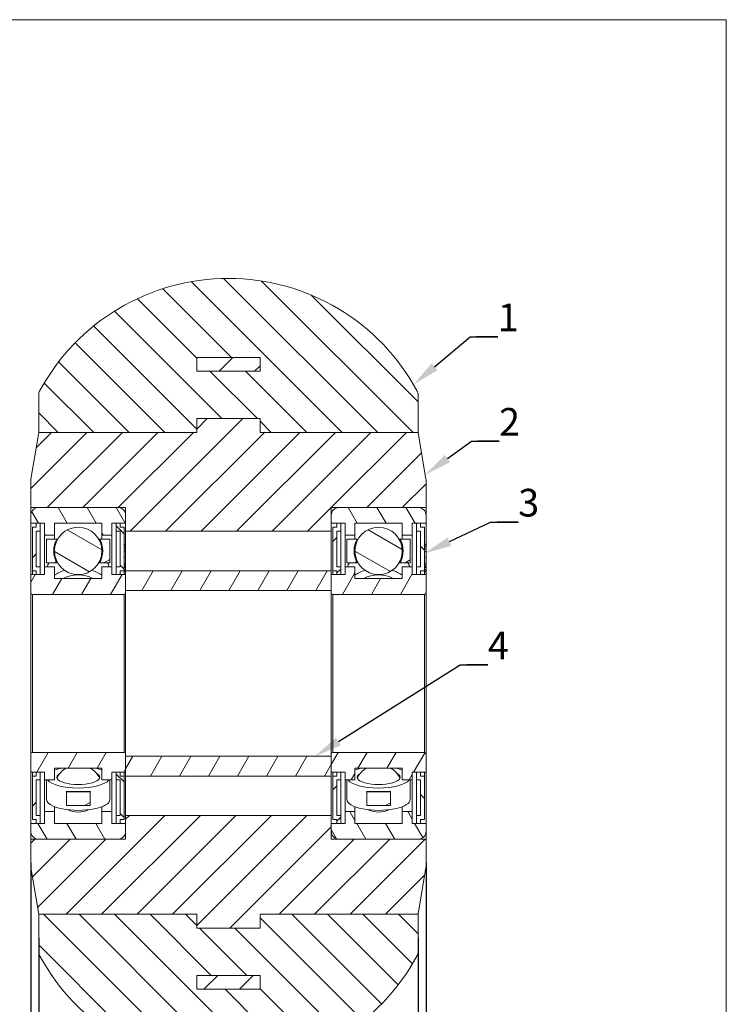
# Model space of a CAD drawing. Units: millimetres. Extents: x 10 to 287, y 10 to 200.
# Drawn here: x 198 to 287, y 75 to 200 of the extents above; entities that cross this region are included whole.
import ezdxf
from ezdxf import colors
from ezdxf.entities.mleader import LeaderData, LeaderLine
from ezdxf.math import Vec2, Vec3

# ---------------------------------------------------------------- set-up
doc = ezdxf.new("R2010")
doc.units = ezdxf.units.MM
doc.header["$LTSCALE"] = 0.75
for name, color, linetype, lineweight in [('FD_Dimensions', 7, 'Continuous', 13), ('Hatching', 7, 'Continuous', 13), ('Leaders', 7, 'Continuous', 13), ('TITLEBLOCK', 7, 'Continuous', 18), ('Visible', 7, 'Continuous', 13), ('Visible Narrow', 7, 'Continuous', 13)]:
    doc.layers.add(name, color=color, linetype=linetype, lineweight=lineweight)
doc.styles.get("Standard").update_dxf_attribs({"font": 'arial.ttf'})
doc.dimstyles.new('Dim-ISO-25', dxfattribs={"dimtxt": 3.5, "dimasz": 3.5, "dimexe": 2.1, "dimexo": 3, "dimgap": 1.4, "dimtad": 1, "dimdec": 4, "dimdsep": 46, "dimtxsty": 'Standard', "dimcen": 0, "dimadec": 4, "dimazin": 2, "dimtp": 0.1, "dimtm": 0.1, "dimtfac": 1, "dimtdec": 4, "dimtmove": 0, "dimatfit": 3, "dimfxl": 1, "dimarcsym": 0})

# ---------------------------------------------------------------- blocks, each defined once
blk = doc.blocks.new('BIL C&W DRAWING SHEET')
at = {"layer": 'TITLEBLOCK', "lineweight": 13}
blk.add_lwpolyline([(-277, 190), (0, 190), (0, 0), (-277, 0)], close=True, dxfattribs=at)
blk = doc.blocks.new('*D13')
at = {"layer": 'Defpoints', "color": 0, "transparency": 16777216}
for p in [(200.02, 86.74), (248.02, 86.74), (248.02, 61.74)]:
    blk.add_point(p, dxfattribs=at)
at = {"layer": 'FD_Dimensions', "color": 0, "lineweight": -2, "transparency": 16777216}
for p, q in [((200.02, 83.74), (200.02, 59.64)), ((248.02, 83.74), (248.02, 59.64)), ((203.52, 61.74), (244.52, 61.74))]:
    blk.add_line(p, q, dxfattribs=at)
at = {"layer": 'FD_Dimensions', "color": 0, "transparency": 16777216}
for points in [[(203.52, 62.32), (203.52, 61.15), (200.02, 61.74)], [(244.52, 62.32), (244.52, 61.15), (248.02, 61.74)]]:
    blk.add_solid(points, dxfattribs=at)
at = {"layer": 'FD_Dimensions', "color": 0, "transparency": 16777216, "insert": (224.02, 64.92), "char_height": 3.5, "attachment_point": 5}
blk.add_mtext('48', dxfattribs=at)
blk = doc.blocks.new('*D14')
at = {"layer": 'Defpoints', "color": 0, "transparency": 16777216}
for p in [(199.02, 96.24), (249.02, 96.24), (249.02, 54.24)]:
    blk.add_point(p, dxfattribs=at)
at = {"layer": 'FD_Dimensions', "color": 0, "lineweight": -2, "transparency": 16777216}
for p, q in [((199.02, 93.24), (199.02, 52.14)), ((249.02, 93.24), (249.02, 52.14)), ((202.52, 54.24), (245.52, 54.24))]:
    blk.add_line(p, q, dxfattribs=at)
at = {"layer": 'FD_Dimensions', "color": 0, "transparency": 16777216}
for points in [[(202.52, 54.83), (202.52, 53.66), (199.02, 54.24)], [(245.52, 54.83), (245.52, 53.66), (249.02, 54.24)]]:
    blk.add_solid(points, dxfattribs=at)
at = {"layer": 'FD_Dimensions', "color": 0, "transparency": 16777216, "insert": (224.02, 57.43), "char_height": 3.5, "attachment_point": 5}
blk.add_mtext('50', dxfattribs=at)

msp = doc.modelspace()

# ---------------------------------------------------------------- hatches: boundary and pattern name
at = {"layer": 'Hatching'}
h = msp.add_hatch(dxfattribs=at)
h.set_pattern_fill('ANSI31', color=256, angle=90, style=0)
edge = h.paths.add_edge_path(flags=0)
edge.add_ellipse((201.01675, 81.99233), major_axis=(-1, 0), ratio=1, start_angle=360, end_angle=388.2587135)
edge.add_ellipse((224.01675, 94.35518), major_axis=(-23.88082, -12.83631), ratio=1, start_angle=360, end_angle=483.482573)
edge.add_ellipse((247.01675, 81.99233), major_axis=(0.88082, -0.47345), ratio=1, start_angle=0, end_angle=28.2587135)
edge.add_line((248.01675, 81.99233), (248.01675, 86.74311))
edge.add_line((248.01675, 86.74311), (228.01675, 86.74311))
edge.add_line((228.01675, 86.74311), (228.01675, 84.99311))
edge.add_line((228.01675, 84.99311), (220.01675, 84.99311))
edge.add_line((220.01675, 84.99311), (220.01675, 86.74311))
edge.add_line((220.01675, 86.74311), (200.01675, 86.74311))
edge.add_line((200.01675, 86.74311), (200.01675, 81.99233))
h.paths.add_polyline_path([(220.01675, 78.99311), (228.01675, 78.99311), (228.01675, 77.24311), (220.01675, 77.24311)], flags=0)
edge = h.paths.add_edge_path(flags=0)
edge.add_ellipse((201.01675, 152.4939), major_axis=(-0.88082, 0.47345), ratio=1, start_angle=0, end_angle=28.2587135)
edge.add_line((200.01675, 152.4939), (200.01675, 147.74311))
edge.add_line((200.01675, 147.74311), (220.01675, 147.74311))
edge.add_line((220.01675, 147.74311), (220.01675, 149.49311))
edge.add_line((220.01675, 149.49311), (228.01675, 149.49311))
edge.add_line((228.01675, 149.49311), (228.01675, 147.74311))
edge.add_line((228.01675, 147.74311), (248.01675, 147.74311))
edge.add_line((248.01675, 147.74311), (248.01675, 152.4939))
edge.add_ellipse((247.01675, 152.4939), major_axis=(1, 0), ratio=1, start_angle=0, end_angle=28.2587135)
edge.add_ellipse((224.01675, 140.13105), major_axis=(23.88082, 12.83631), ratio=1, start_angle=0, end_angle=123.482573)
h.paths.add_polyline_path([(228.01675, 155.49311), (220.01675, 155.49311), (220.01675, 157.24311), (228.01675, 157.24311)], flags=0)
h = msp.add_hatch(dxfattribs=at)
h.set_pattern_fill('ANSI31', color=256, style=0)
h.paths.add_polyline_path([(228.01675, 78.99311), (220.01675, 78.99311), (220.01675, 77.24311), (228.01675, 77.24311)], flags=0)
edge = h.paths.add_edge_path(flags=0)
edge.add_line((220.01675, 84.99311), (228.01675, 84.99311))
edge.add_line((228.01675, 84.99311), (228.01675, 86.74311))
edge.add_line((228.01675, 86.74311), (248.01675, 86.74311))
edge.add_line((248.01675, 86.74311), (249.00314, 92.66148))
edge.add_ellipse((248.01675, 92.82588), major_axis=(0.98639, -0.1644), ratio=1, start_angle=0, end_angle=9.4623223)
edge.add_line((249.01675, 92.82588), (249.01675, 96.24311))
edge.add_line((249.01675, 96.24311), (237.01675, 96.24311))
edge.add_line((237.01675, 96.24311), (237.01675, 99.24311))
edge.add_line((237.01675, 99.24311), (211.01675, 99.24311))
edge.add_line((211.01675, 99.24311), (211.01675, 96.24311))
edge.add_line((211.01675, 96.24311), (199.01675, 96.24311))
edge.add_line((199.01675, 96.24311), (199.01675, 92.82588))
edge.add_ellipse((200.01675, 92.82588), major_axis=(-1, 0), ratio=1, start_angle=0, end_angle=9.4623223)
edge.add_line((199.03035, 92.66148), (200.01675, 86.74311))
edge.add_line((200.01675, 86.74311), (220.01675, 86.74311))
edge.add_line((220.01675, 86.74311), (220.01675, 84.99311))
edge = h.paths.add_edge_path(flags=0)
edge.add_line((228.01675, 149.49311), (220.01675, 149.49311))
edge.add_line((220.01675, 149.49311), (220.01675, 147.74311))
edge.add_line((220.01675, 147.74311), (200.01675, 147.74311))
edge.add_line((200.01675, 147.74311), (199.03035, 141.82475))
edge.add_ellipse((200.01675, 141.66035), major_axis=(-0.98639, 0.1644), ratio=1, start_angle=0, end_angle=9.4623223)
edge.add_line((199.01675, 141.66035), (199.01675, 138.24311))
edge.add_line((199.01675, 138.24311), (211.01675, 138.24311))
edge.add_line((211.01675, 138.24311), (211.01675, 135.24311))
edge.add_line((211.01675, 135.24311), (237.01675, 135.24311))
edge.add_line((237.01675, 135.24311), (237.01675, 138.24311))
edge.add_line((237.01675, 138.24311), (249.01675, 138.24311))
edge.add_line((249.01675, 138.24311), (249.01675, 141.66035))
edge.add_ellipse((248.01675, 141.66035), major_axis=(1, 0), ratio=1, start_angle=0, end_angle=9.4623223)
edge.add_line((249.00314, 141.82475), (248.01675, 147.74311))
edge.add_line((248.01675, 147.74311), (228.01675, 147.74311))
edge.add_line((228.01675, 147.74311), (228.01675, 149.49311))
h.paths.add_polyline_path([(220.01675, 155.49311), (228.01675, 155.49311), (228.01675, 157.24311), (220.01675, 157.24311)], flags=0)
h = msp.add_hatch(dxfattribs=at)
h.set_pattern_fill('ANSI31', color=256, angle=75, style=0)
edge = h.paths.add_edge_path(flags=0)
edge.add_line((210.01675, 138.24311), (200.01675, 138.24311))
edge.add_ellipse((200.01675, 137.24311), major_axis=(0, 1), ratio=1, start_angle=0, end_angle=90)
edge.add_line((199.01675, 137.24311), (199.01675, 136.24311))
edge.add_line((199.01675, 136.24311), (200.76675, 136.24311))
edge.add_line((200.76675, 136.24311), (200.76675, 134.74311))
edge.add_line((200.76675, 134.74311), (202.01675, 134.74311))
edge.add_line((202.01675, 134.74311), (202.01675, 136.24311))
edge.add_line((202.01675, 136.24311), (208.01675, 136.24311))
edge.add_line((208.01675, 136.24311), (208.01675, 134.74311))
edge.add_line((208.01675, 134.74311), (209.26675, 134.74311))
edge.add_line((209.26675, 134.74311), (209.26675, 136.24311))
edge.add_line((209.26675, 136.24311), (211.01675, 136.24311))
edge.add_line((211.01675, 136.24311), (211.01675, 137.24311))
edge.add_ellipse((210.01675, 137.24311), major_axis=(1, 0), ratio=1, start_angle=360, end_angle=450)
edge = h.paths.add_edge_path(flags=0)
edge.add_line((200.01675, 96.24311), (210.01675, 96.24311))
edge.add_ellipse((210.01675, 97.24311), major_axis=(0, -1), ratio=1, start_angle=360, end_angle=450)
edge.add_line((211.01675, 97.24311), (211.01675, 98.24311))
edge.add_line((211.01675, 98.24311), (209.26675, 98.24311))
edge.add_line((209.26675, 98.24311), (209.26675, 99.74311))
edge.add_line((209.26675, 99.74311), (208.01675, 99.74311))
edge.add_line((208.01675, 99.74311), (208.01675, 98.24311))
edge.add_line((208.01675, 98.24311), (202.01675, 98.24311))
edge.add_line((202.01675, 98.24311), (202.01675, 99.74311))
edge.add_line((202.01675, 99.74311), (200.76675, 99.74311))
edge.add_line((200.76675, 99.74311), (200.76675, 98.24311))
edge.add_line((200.76675, 98.24311), (199.01675, 98.24311))
edge.add_line((199.01675, 98.24311), (199.01675, 97.24311))
edge.add_ellipse((200.01675, 97.24311), major_axis=(-1, 0), ratio=1, start_angle=360, end_angle=450)
h = msp.add_hatch(dxfattribs=at)
h.set_pattern_fill('ANSI31', color=256, angle=75, style=0)
edge = h.paths.add_edge_path(flags=0)
edge.add_line((248.01675, 138.24311), (238.01675, 138.24311))
edge.add_ellipse((238.01675, 137.24311), major_axis=(0, 1), ratio=1, start_angle=360, end_angle=450)
edge.add_line((237.01675, 137.24311), (237.01675, 136.24311))
edge.add_line((237.01675, 136.24311), (238.76675, 136.24311))
edge.add_line((238.76675, 136.24311), (238.76675, 134.74311))
edge.add_line((238.76675, 134.74311), (240.01675, 134.74311))
edge.add_line((240.01675, 134.74311), (240.01675, 136.24311))
edge.add_line((240.01675, 136.24311), (246.01675, 136.24311))
edge.add_line((246.01675, 136.24311), (246.01675, 134.74311))
edge.add_line((246.01675, 134.74311), (247.26675, 134.74311))
edge.add_line((247.26675, 134.74311), (247.26675, 136.24311))
edge.add_line((247.26675, 136.24311), (249.01675, 136.24311))
edge.add_line((249.01675, 136.24311), (249.01675, 137.24311))
edge.add_ellipse((248.01675, 137.24311), major_axis=(1, 0), ratio=1, start_angle=0, end_angle=90)
edge = h.paths.add_edge_path(flags=0)
edge.add_line((238.01675, 96.24311), (248.01675, 96.24311))
edge.add_ellipse((248.01675, 97.24311), major_axis=(0, -1), ratio=1, start_angle=0, end_angle=90)
edge.add_line((249.01675, 97.24311), (249.01675, 98.24311))
edge.add_line((249.01675, 98.24311), (247.26675, 98.24311))
edge.add_line((247.26675, 98.24311), (247.26675, 99.74311))
edge.add_line((247.26675, 99.74311), (246.01675, 99.74311))
edge.add_line((246.01675, 99.74311), (246.01675, 98.24311))
edge.add_line((246.01675, 98.24311), (240.01675, 98.24311))
edge.add_line((240.01675, 98.24311), (240.01675, 99.74311))
edge.add_line((240.01675, 99.74311), (238.76675, 99.74311))
edge.add_line((238.76675, 99.74311), (238.76675, 98.24311))
edge.add_line((238.76675, 98.24311), (237.01675, 98.24311))
edge.add_line((237.01675, 98.24311), (237.01675, 97.24311))
edge.add_ellipse((238.01675, 97.24311), major_axis=(-1, 0), ratio=1, start_angle=360, end_angle=450)
h = msp.add_hatch(dxfattribs=at)
h.set_pattern_fill('ANSI31', color=256, style=0)
h.paths.add_polyline_path([(200.21675, 136.24311), (199.71675, 136.24311), (199.71675, 135.74311), (199.21675, 135.74311), (199.21675, 130.24311), (199.71675, 130.24311), (199.71675, 129.74311), (200.21675, 129.74311), (200.21675, 130.74311), (199.71675, 130.74311), (199.71675, 135.24311), (200.21675, 135.24311)], flags=0)
h.paths.add_polyline_path([(199.71675, 98.24311), (200.21675, 98.24311), (200.21675, 99.24311), (199.71675, 99.24311), (199.71675, 103.74311), (200.21675, 103.74311), (200.21675, 104.74311), (199.71675, 104.74311), (199.71675, 104.24311), (199.21675, 104.24311), (199.21675, 98.74311), (199.71675, 98.74311)], flags=0)
h = msp.add_hatch(dxfattribs=at)
h.set_pattern_fill('ANSI31', color=256, angle=90, style=0)
h.paths.add_polyline_path([(210.31675, 136.24311), (209.81675, 136.24311), (209.81675, 135.24311), (210.31675, 135.24311), (210.31675, 130.74311), (209.81675, 130.74311), (209.81675, 129.74311), (210.31675, 129.74311), (210.31675, 130.24311), (210.81675, 130.24311), (210.81675, 135.74311), (210.31675, 135.74311)], flags=0)
h.paths.add_polyline_path([(209.81675, 98.24311), (210.31675, 98.24311), (210.31675, 98.74311), (210.81675, 98.74311), (210.81675, 104.24311), (210.31675, 104.24311), (210.31675, 104.74311), (209.81675, 104.74311), (209.81675, 103.74311), (210.31675, 103.74311), (210.31675, 99.24311), (209.81675, 99.24311)], flags=0)
h = msp.add_hatch(dxfattribs=at)
h.set_pattern_fill('ANSI31', color=256, style=0)
h.paths.add_polyline_path([(238.21675, 136.24311), (237.71675, 136.24311), (237.71675, 135.74311), (237.21675, 135.74311), (237.21675, 130.24311), (237.71675, 130.24311), (237.71675, 129.74311), (238.21675, 129.74311), (238.21675, 130.74311), (237.71675, 130.74311), (237.71675, 135.24311), (238.21675, 135.24311)], flags=0)
h.paths.add_polyline_path([(237.71675, 98.24311), (238.21675, 98.24311), (238.21675, 99.24311), (237.71675, 99.24311), (237.71675, 103.74311), (238.21675, 103.74311), (238.21675, 104.74311), (237.71675, 104.74311), (237.71675, 104.24311), (237.21675, 104.24311), (237.21675, 98.74311), (237.71675, 98.74311)], flags=0)
h = msp.add_hatch(dxfattribs=at)
h.set_pattern_fill('ANSI31', color=256, angle=90, style=0)
h.paths.add_polyline_path([(248.31675, 136.24311), (247.81675, 136.24311), (247.81675, 135.24311), (248.31675, 135.24311), (248.31675, 130.74311), (247.81675, 130.74311), (247.81675, 129.74311), (248.31675, 129.74311), (248.31675, 130.24311), (248.81675, 130.24311), (248.81675, 135.74311), (248.31675, 135.74311)], flags=0)
h.paths.add_polyline_path([(247.81675, 98.24311), (248.31675, 98.24311), (248.31675, 98.74311), (248.81675, 98.74311), (248.81675, 104.24311), (248.31675, 104.24311), (248.31675, 104.74311), (247.81675, 104.74311), (247.81675, 103.74311), (248.31675, 103.74311), (248.31675, 99.24311), (247.81675, 99.24311)], flags=0)
h = msp.add_hatch(dxfattribs=at)
h.set_pattern_fill('ANSI31', color=256, angle=105, style=0)
edge = h.paths.add_edge_path(flags=0)
edge.add_ellipse((205.01675, 132.74311), major_axis=(3, 0), ratio=1, start_angle=0, end_angle=360)
h = msp.add_hatch(dxfattribs=at)
h.set_pattern_fill('ANSI31', color=256, angle=105, style=0)
edge = h.paths.add_edge_path(flags=0)
edge.add_ellipse((243.01675, 132.74311), major_axis=(3, 0), ratio=1, start_angle=0, end_angle=360)
h = msp.add_hatch(dxfattribs=at)
h.set_pattern_fill('ANSI31', color=256, angle=-15, style=0)
edge = h.paths.add_edge_path(flags=0)
edge.add_line((209.01675, 131.24311), (209.01675, 134.24311))
edge.add_line((209.01675, 134.24311), (207.72968, 134.24311))
edge.add_ellipse((205.01675, 132.74311), major_axis=(2.71293, 1.5), ratio=1, start_angle=302.1229445, end_angle=360, ccw=False)
edge.add_line((207.72968, 131.24311), (209.01675, 131.24311))
edge = h.paths.add_edge_path(flags=0)
edge.add_line((201.01675, 134.24311), (201.01675, 131.24311))
edge.add_line((201.01675, 131.24311), (202.30382, 131.24311))
edge.add_ellipse((205.01675, 132.74311), major_axis=(-2.71293, -1.5), ratio=1, start_angle=-57.8770555, end_angle=0, ccw=False)
edge.add_line((202.30382, 134.24311), (201.01675, 134.24311))
h.paths.add_polyline_path([(203.51675, 102.24311), (203.51675, 100.49311), (206.51675, 100.49311), (206.51675, 102.24311)], flags=0)
h = msp.add_hatch(dxfattribs=at)
h.set_pattern_fill('ANSI31', color=256, angle=-15, style=0)
edge = h.paths.add_edge_path(flags=0)
edge.add_line((247.01675, 131.24311), (247.01675, 134.24311))
edge.add_line((247.01675, 134.24311), (245.72968, 134.24311))
edge.add_ellipse((243.01675, 132.74311), major_axis=(2.71293, 1.5), ratio=1, start_angle=-57.8770555, end_angle=0, ccw=False)
edge.add_line((245.72968, 131.24311), (247.01675, 131.24311))
edge = h.paths.add_edge_path(flags=0)
edge.add_line((239.01675, 134.24311), (239.01675, 131.24311))
edge.add_line((239.01675, 131.24311), (240.30382, 131.24311))
edge.add_ellipse((243.01675, 132.74311), major_axis=(-2.71293, -1.5), ratio=1, start_angle=-57.8770555, end_angle=0, ccw=False)
edge.add_line((240.30382, 134.24311), (239.01675, 134.24311))
h.paths.add_polyline_path([(241.51675, 102.24311), (241.51675, 100.49311), (244.51675, 100.49311), (244.51675, 102.24311)], flags=0)
h = msp.add_hatch(dxfattribs=at)
h.set_pattern_fill('ANSI31', color=256, angle=15, style=0)
edge = h.paths.add_edge_path(flags=0)
edge.add_line((199.21675, 127.24311), (210.81675, 127.24311))
edge.add_ellipse((210.81675, 127.44311), major_axis=(0, -0.2), ratio=1, start_angle=0, end_angle=90)
edge.add_line((211.01675, 127.44311), (211.01675, 129.74311))
edge.add_line((211.01675, 129.74311), (209.26675, 129.74311))
edge.add_line((209.26675, 129.74311), (209.26675, 130.74311))
edge.add_line((209.26675, 130.74311), (208.01675, 130.74311))
edge.add_line((208.01675, 130.74311), (208.01675, 129.24311))
edge.add_line((208.01675, 129.24311), (202.01675, 129.24311))
edge.add_line((202.01675, 129.24311), (202.01675, 130.74311))
edge.add_line((202.01675, 130.74311), (200.76675, 130.74311))
edge.add_line((200.76675, 130.74311), (200.76675, 129.74311))
edge.add_line((200.76675, 129.74311), (199.01675, 129.74311))
edge.add_line((199.01675, 129.74311), (199.01675, 127.44311))
edge.add_ellipse((199.21675, 127.44311), major_axis=(-0.2, 0), ratio=1, start_angle=0, end_angle=90)
edge = h.paths.add_edge_path(flags=0)
edge.add_line((210.81675, 107.24311), (199.21675, 107.24311))
edge.add_ellipse((199.21675, 107.04311), major_axis=(0, 0.2), ratio=1, start_angle=0, end_angle=90)
edge.add_line((199.01675, 107.04311), (199.01675, 104.74311))
edge.add_line((199.01675, 104.74311), (200.76675, 104.74311))
edge.add_line((200.76675, 104.74311), (200.76675, 103.74311))
edge.add_line((200.76675, 103.74311), (202.01675, 103.74311))
edge.add_line((202.01675, 103.74311), (202.01675, 105.24311))
edge.add_line((202.01675, 105.24311), (208.01675, 105.24311))
edge.add_line((208.01675, 105.24311), (208.01675, 103.74311))
edge.add_line((208.01675, 103.74311), (209.26675, 103.74311))
edge.add_line((209.26675, 103.74311), (209.26675, 104.74311))
edge.add_line((209.26675, 104.74311), (211.01675, 104.74311))
edge.add_line((211.01675, 104.74311), (211.01675, 107.04311))
edge.add_ellipse((210.81675, 107.04311), major_axis=(0.2, 0), ratio=1, start_angle=0, end_angle=90)
h = msp.add_hatch(dxfattribs=at)
h.set_pattern_fill('ANSI31', color=256, angle=15, style=0)
h.paths.add_polyline_path([(237.01675, 130.24311), (211.01675, 130.24311), (211.01675, 127.74311), (237.01675, 127.74311)], flags=0)
h.paths.add_polyline_path([(211.01675, 104.24311), (237.01675, 104.24311), (237.01675, 106.74311), (211.01675, 106.74311)], flags=0)
h = msp.add_hatch(dxfattribs=at)
h.set_pattern_fill('ANSI31', color=256, angle=15, style=0)
edge = h.paths.add_edge_path(flags=0)
edge.add_line((237.21675, 127.24311), (248.81675, 127.24311))
edge.add_ellipse((248.81675, 127.44311), major_axis=(0, -0.2), ratio=1, start_angle=0, end_angle=90)
edge.add_line((249.01675, 127.44311), (249.01675, 129.74311))
edge.add_line((249.01675, 129.74311), (247.26675, 129.74311))
edge.add_line((247.26675, 129.74311), (247.26675, 130.74311))
edge.add_line((247.26675, 130.74311), (246.01675, 130.74311))
edge.add_line((246.01675, 130.74311), (246.01675, 129.24311))
edge.add_line((246.01675, 129.24311), (240.01675, 129.24311))
edge.add_line((240.01675, 129.24311), (240.01675, 130.74311))
edge.add_line((240.01675, 130.74311), (238.76675, 130.74311))
edge.add_line((238.76675, 130.74311), (238.76675, 129.74311))
edge.add_line((238.76675, 129.74311), (237.01675, 129.74311))
edge.add_line((237.01675, 129.74311), (237.01675, 127.44311))
edge.add_ellipse((237.21675, 127.44311), major_axis=(-0.2, 0), ratio=1, start_angle=0, end_angle=90)
edge = h.paths.add_edge_path(flags=0)
edge.add_line((248.81675, 107.24311), (237.21675, 107.24311))
edge.add_ellipse((237.21675, 107.04311), major_axis=(0, 0.2), ratio=1, start_angle=360, end_angle=450)
edge.add_line((237.01675, 107.04311), (237.01675, 104.74311))
edge.add_line((237.01675, 104.74311), (238.76675, 104.74311))
edge.add_line((238.76675, 104.74311), (238.76675, 103.74311))
edge.add_line((238.76675, 103.74311), (240.01675, 103.74311))
edge.add_line((240.01675, 103.74311), (240.01675, 105.24311))
edge.add_line((240.01675, 105.24311), (246.01675, 105.24311))
edge.add_line((246.01675, 105.24311), (246.01675, 103.74311))
edge.add_line((246.01675, 103.74311), (247.26675, 103.74311))
edge.add_line((247.26675, 103.74311), (247.26675, 104.74311))
edge.add_line((247.26675, 104.74311), (249.01675, 104.74311))
edge.add_line((249.01675, 104.74311), (249.01675, 107.04311))
edge.add_ellipse((248.81675, 107.04311), major_axis=(0.2, 0), ratio=1, start_angle=360, end_angle=450)

# ---------------------------------------------------------------- linework, layer by layer
at = {"layer": 'Visible', "extrusion": (0, 1, 4.44089e-16)}
for p, q in [((228.01675, 157.24311), (220.01675, 157.24311)), ((220.01675, 157.24311), (220.01675, 155.49311)), ((220.01675, 155.49311), (220.01675, 157.24311)), ((220.01675, 157.24311), (228.01675, 157.24311)), ((228.01675, 155.49311), (228.01675, 157.24311)), ((228.01675, 157.24311), (228.01675, 155.49311)), ((220.01675, 155.49311), (228.01675, 155.49311)), ((228.01675, 155.49311), (220.01675, 155.49311)), ((200.01675, 152.4939), (200.01675, 147.74311)), ((248.01675, 147.74311), (248.01675, 152.4939)), ((228.01675, 149.49311), (220.01675, 149.49311)), ((220.01675, 149.49311), (220.01675, 147.74311)), ((220.01675, 147.74311), (220.01675, 149.49311)), ((220.01675, 149.49311), (228.01675, 149.49311)), ((228.01675, 147.74311), (228.01675, 149.49311)), ((228.01675, 149.49311), (228.01675, 147.74311)), ((200.01675, 147.74311), (199.03035, 141.82475)), ((220.01675, 147.74311), (200.01675, 147.74311)), ((200.01675, 147.74311), (220.01675, 147.74311)), ((248.01675, 147.74311), (228.01675, 147.74311)), ((228.01675, 147.74311), (248.01675, 147.74311)), ((249.00314, 141.82475), (248.01675, 147.74311)), ((199.01675, 141.66035), (199.01675, 138.24311)), ((249.01675, 138.24311), (249.01675, 141.66035)), ((199.01675, 138.24311), (211.01675, 138.24311)), ((199.01675, 137.24311), (199.01675, 138.24311)), ((199.01675, 137.24311), (199.01675, 136.24311)), ((210.01675, 138.24311), (200.01675, 138.24311)), ((211.01675, 138.24311), (211.01675, 135.24311)), ((211.01675, 136.24311), (211.01675, 137.24311)), ((237.01675, 135.24311), (237.01675, 138.24311)), ((237.01675, 138.24311), (249.01675, 138.24311)), ((237.01675, 137.24311), (237.01675, 136.24311)), ((248.01675, 138.24311), (238.01675, 138.24311)), ((249.01675, 137.24311), (249.01675, 138.24311)), ((249.01675, 136.24311), (249.01675, 137.24311)), ((199.01675, 136.24311), (200.76675, 136.24311)), ((199.01675, 129.74311), (199.01675, 136.24311)), ((200.21675, 136.24311), (199.71675, 136.24311)), ((199.71675, 136.24311), (199.71675, 135.74311)), ((200.21675, 135.24311), (200.21675, 136.24311)), ((200.76675, 136.24311), (200.76675, 134.74311)), ((202.01675, 134.74311), (202.01675, 136.24311)), ((202.01675, 136.24311), (208.01675, 136.24311)), ((208.01675, 136.24311), (208.01675, 134.74311)), ((209.26675, 134.74311), (209.26675, 136.24311)), ((209.26675, 136.24311), (211.01675, 136.24311)), ((210.31675, 136.24311), (209.81675, 136.24311)), ((209.81675, 136.24311), (209.81675, 135.24311)), ((210.31675, 135.74311), (210.31675, 136.24311)), ((237.01675, 136.24311), (238.76675, 136.24311)), ((238.21675, 136.24311), (237.71675, 136.24311)), ((237.71675, 136.24311), (237.71675, 135.74311)), ((238.21675, 135.24311), (238.21675, 136.24311)), ((238.76675, 136.24311), (238.76675, 134.74311)), ((240.01675, 134.74311), (240.01675, 136.24311)), ((240.01675, 136.24311), (246.01675, 136.24311)), ((246.01675, 136.24311), (246.01675, 134.74311)), ((247.26675, 134.74311), (247.26675, 136.24311)), ((247.26675, 136.24311), (249.01675, 136.24311)), ((248.31675, 136.24311), (247.81675, 136.24311)), ((247.81675, 136.24311), (247.81675, 135.24311)), ((248.31675, 135.74311), (248.31675, 136.24311)), ((249.01675, 133.61296), (249.01675, 136.24311)), ((199.71675, 135.74311), (199.21675, 135.74311)), ((199.21675, 135.74311), (199.21675, 130.24311)), ((199.71675, 130.74311), (199.71675, 135.24311)), ((199.71675, 135.24311), (200.21675, 135.24311)), ((200.21675, 130.74311), (200.21675, 135.24311)), ((200.76675, 134.74311), (202.01675, 134.74311)), ((200.76675, 130.74311), (200.76675, 134.74311)), ((202.01675, 134.24311), (202.01675, 134.74311)), ((208.01675, 134.74311), (209.26675, 134.74311)), ((208.01675, 134.24311), (208.01675, 134.74311)), ((209.26675, 130.74311), (209.26675, 134.74311)), ((209.81675, 135.24311), (210.31675, 135.24311)), ((209.81675, 135.24311), (209.81675, 130.74311)), ((210.81675, 135.74311), (210.31675, 135.74311)), ((210.31675, 135.24311), (210.31675, 130.74311)), ((210.81675, 130.24311), (210.81675, 135.74311)), ((211.01675, 135.24311), (237.01675, 135.24311)), ((211.01675, 133.61296), (211.01675, 135.24311)), ((237.01675, 130.24311), (237.01675, 135.24311)), ((237.71675, 135.74311), (237.21675, 135.74311)), ((237.21675, 135.74311), (237.21675, 130.24311)), ((237.71675, 130.74311), (237.71675, 135.24311)), ((237.71675, 135.24311), (238.21675, 135.24311)), ((238.21675, 130.74311), (238.21675, 135.24311)), ((238.76675, 134.74311), (240.01675, 134.74311)), ((238.76675, 130.74311), (238.76675, 134.74311)), ((240.01675, 134.24311), (240.01675, 134.74311)), ((246.01675, 134.74311), (247.26675, 134.74311)), ((246.01675, 134.24311), (246.01675, 134.74311)), ((247.26675, 130.74311), (247.26675, 134.74311)), ((247.81675, 135.24311), (248.31675, 135.24311)), ((247.81675, 135.24311), (247.81675, 130.74311)), ((248.81675, 135.74311), (248.31675, 135.74311)), ((248.31675, 135.24311), (248.31675, 130.74311)), ((248.81675, 130.24311), (248.81675, 135.74311)), ((201.01675, 134.24311), (201.01675, 131.24311)), ((202.30382, 134.24311), (201.01675, 134.24311)), ((202.41867, 134.24311), (202.30382, 134.24311)), ((207.72968, 134.24311), (207.61482, 134.24311)), ((209.01675, 134.24311), (207.72968, 134.24311)), ((209.01675, 131.24311), (209.01675, 134.24311)), ((211.01675, 133.61296), (210.81675, 133.61296)), ((210.81675, 133.61249), (211.01675, 133.61249)), ((210.81675, 133.51921), (211.01675, 133.51921)), ((211.01675, 133.61296), (211.01675, 133.61249)), ((211.01675, 133.61249), (211.01675, 133.51921)), ((211.01675, 133.51921), (211.01675, 133.28951)), ((239.01675, 134.24311), (239.01675, 131.24311)), ((240.30382, 134.24311), (239.01675, 134.24311)), ((240.41867, 134.24311), (240.30382, 134.24311)), ((245.72968, 134.24311), (245.61482, 134.24311)), ((247.01675, 134.24311), (245.72968, 134.24311)), ((247.01675, 131.24311), (247.01675, 134.24311)), ((249.01675, 133.61296), (248.81675, 133.61296)), ((248.81675, 133.61249), (249.01675, 133.61249)), ((248.81675, 133.51921), (249.01675, 133.51921)), ((249.01675, 133.61296), (249.01675, 133.61249)), ((249.01675, 133.61249), (249.01675, 133.51921)), ((249.01675, 133.51921), (249.01675, 133.28951)), ((210.81675, 133.28951), (211.01675, 133.28951)), ((211.01675, 133.28951), (211.01675, 133.02548)), ((211.01675, 133.02548), (211.01675, 132.66295)), ((211.01675, 131.94459), (211.01675, 132.66295)), ((248.81675, 133.28951), (249.01675, 133.28951)), ((249.01675, 133.28951), (249.01675, 133.02548)), ((249.01675, 133.02548), (249.01675, 132.66295)), ((249.01675, 131.94459), (249.01675, 132.66295)), ((201.01675, 131.24311), (202.30382, 131.24311)), ((202.41867, 131.24311), (202.30382, 131.24311)), ((207.72968, 131.24311), (207.61482, 131.24311)), ((207.72968, 131.24311), (209.01675, 131.24311)), ((211.01675, 131.18566), (210.81675, 131.18566)), ((210.81675, 130.96422), (211.01675, 130.96422)), ((211.01675, 131.94459), (211.01675, 131.18566)), ((211.01675, 131.18566), (211.01675, 130.96422)), ((211.01675, 130.96422), (211.01675, 130.78152)), ((239.01675, 131.24311), (240.30382, 131.24311)), ((240.41867, 131.24311), (240.30382, 131.24311)), ((245.72968, 131.24311), (245.61482, 131.24311)), ((245.72968, 131.24311), (247.01675, 131.24311)), ((249.01675, 131.18566), (248.81675, 131.18566)), ((248.81675, 130.96422), (249.01675, 130.96422)), ((249.01675, 131.94459), (249.01675, 131.18566)), ((249.01675, 131.18566), (249.01675, 130.96422)), ((249.01675, 130.96422), (249.01675, 130.78152)), ((200.76675, 129.74311), (199.01675, 129.74311)), ((199.01675, 129.74311), (199.01675, 127.44311)), ((199.21675, 130.24311), (199.71675, 130.24311)), ((199.21675, 129.74311), (199.21675, 130.24311)), ((200.21675, 130.74311), (199.71675, 130.74311)), ((199.71675, 130.24311), (199.71675, 129.74311)), ((199.71675, 129.74311), (200.21675, 129.74311)), ((200.21675, 129.74311), (200.21675, 130.74311)), ((202.01675, 130.74311), (200.76675, 130.74311)), ((200.76675, 130.74311), (200.76675, 129.74311)), ((202.01675, 129.24311), (202.01675, 130.74311)), ((209.26675, 130.74311), (208.01675, 130.74311)), ((208.01675, 130.74311), (208.01675, 129.24311)), ((209.26675, 129.74311), (209.26675, 130.74311)), ((211.01675, 129.74311), (209.26675, 129.74311)), ((210.31675, 130.74311), (209.81675, 130.74311)), ((209.81675, 130.74311), (209.81675, 129.74311)), ((209.81675, 129.74311), (210.31675, 129.74311)), ((210.31675, 129.74311), (210.31675, 130.24311)), ((210.31675, 130.24311), (210.81675, 130.24311)), ((211.01675, 130.78152), (210.81675, 130.78152)), ((210.81675, 130.65768), (211.01675, 130.65768)), ((210.81675, 130.39202), (211.01675, 130.39202)), ((210.81675, 130.24311), (210.81675, 129.74311)), ((211.01675, 130.1624), (210.81675, 130.1624)), ((211.01675, 130.78152), (211.01675, 130.65768)), ((211.01675, 130.65768), (211.01675, 130.39202)), ((211.01675, 130.39202), (211.01675, 130.24311)), ((237.01675, 130.24311), (211.01675, 130.24311)), ((211.01675, 130.24311), (211.01675, 127.74311)), ((211.01675, 127.44311), (211.01675, 129.74311)), ((237.01675, 127.74311), (237.01675, 130.24311)), ((238.76675, 129.74311), (237.01675, 129.74311)), ((237.01675, 129.74311), (237.01675, 127.44311)), ((237.21675, 130.24311), (237.71675, 130.24311)), ((237.21675, 129.74311), (237.21675, 130.24311)), ((238.21675, 130.74311), (237.71675, 130.74311)), ((237.71675, 130.24311), (237.71675, 129.74311)), ((237.71675, 129.74311), (238.21675, 129.74311)), ((238.21675, 129.74311), (238.21675, 130.74311)), ((240.01675, 130.74311), (238.76675, 130.74311)), ((238.76675, 130.74311), (238.76675, 129.74311)), ((240.01675, 129.24311), (240.01675, 130.74311)), ((247.26675, 130.74311), (246.01675, 130.74311)), ((246.01675, 130.74311), (246.01675, 129.24311)), ((247.26675, 129.74311), (247.26675, 130.74311)), ((249.01675, 129.74311), (247.26675, 129.74311)), ((248.31675, 130.74311), (247.81675, 130.74311)), ((247.81675, 130.74311), (247.81675, 129.74311)), ((247.81675, 129.74311), (248.31675, 129.74311)), ((248.31675, 129.74311), (248.31675, 130.24311)), ((248.31675, 130.24311), (248.81675, 130.24311)), ((249.01675, 130.78152), (248.81675, 130.78152)), ((248.81675, 130.65768), (249.01675, 130.65768)), ((248.81675, 130.39202), (249.01675, 130.39202)), ((248.81675, 130.24311), (248.81675, 129.74311)), ((249.01675, 130.1624), (248.81675, 130.1624)), ((249.01675, 130.78152), (249.01675, 130.65768)), ((249.01675, 130.65768), (249.01675, 130.39202)), ((249.01675, 130.39202), (249.01675, 130.1624)), ((249.01675, 130.1624), (249.01675, 130.07743)), ((249.01675, 129.74311), (249.01675, 130.07743)), ((249.01675, 127.44311), (249.01675, 129.74311)), ((208.01675, 129.24311), (202.01675, 129.24311)), ((246.01675, 129.24311), (240.01675, 129.24311)), ((199.01675, 127.44311), (199.01675, 107.04311)), ((199.21675, 127.24311), (210.81675, 127.24311)), ((211.01675, 127.74311), (237.01675, 127.74311)), ((211.01675, 107.04311), (211.01675, 127.44311)), ((237.01675, 127.44311), (237.01675, 107.04311)), ((237.21675, 127.24311), (248.81675, 127.24311)), ((249.01675, 107.04311), (249.01675, 127.44311)), ((210.81675, 107.24311), (199.21675, 107.24311)), ((248.81675, 107.24311), (237.21675, 107.24311)), ((199.01675, 107.04311), (199.01675, 104.74311)), ((211.01675, 104.74311), (211.01675, 107.04311)), ((237.01675, 106.74311), (211.01675, 106.74311)), ((211.01675, 106.74311), (211.01675, 104.24311)), ((237.01675, 107.04311), (237.01675, 104.74311)), ((237.01675, 104.24311), (237.01675, 106.74311)), ((249.01675, 104.74311), (249.01675, 107.04311)), ((199.01675, 104.74311), (200.76675, 104.74311)), ((199.01675, 98.24311), (199.01675, 104.74311)), ((199.21675, 104.24311), (199.21675, 104.74311)), ((200.21675, 104.74311), (199.71675, 104.74311)), ((199.71675, 104.74311), (199.71675, 104.24311)), ((200.21675, 103.74311), (200.21675, 104.74311)), ((200.76675, 104.74311), (200.76675, 103.74311)), ((202.01675, 103.74311), (202.01675, 105.24311)), ((202.01675, 105.24311), (208.01675, 105.24311)), ((208.01675, 105.24311), (208.01675, 103.74311)), ((209.26675, 103.74311), (209.26675, 104.74311)), ((209.26675, 104.74311), (211.01675, 104.74311)), ((210.31675, 104.74311), (209.81675, 104.74311)), ((209.81675, 104.74311), (209.81675, 103.74311)), ((210.31675, 104.24311), (210.31675, 104.74311)), ((210.81675, 104.74311), (210.81675, 104.24311)), ((237.01675, 104.74311), (238.76675, 104.74311)), ((237.21675, 104.24311), (237.21675, 104.74311)), ((238.21675, 104.74311), (237.71675, 104.74311)), ((237.71675, 104.74311), (237.71675, 104.24311)), ((238.21675, 103.74311), (238.21675, 104.74311)), ((238.76675, 104.74311), (238.76675, 103.74311)), ((240.01675, 103.74311), (240.01675, 105.24311)), ((240.01675, 105.24311), (246.01675, 105.24311)), ((246.01675, 105.24311), (246.01675, 103.74311)), ((247.26675, 103.74311), (247.26675, 104.74311)), ((247.26675, 104.74311), (249.01675, 104.74311)), ((248.31675, 104.74311), (247.81675, 104.74311)), ((247.81675, 104.74311), (247.81675, 103.74311)), ((248.31675, 104.24311), (248.31675, 104.74311)), ((248.81675, 104.74311), (248.81675, 104.24311)), ((249.01675, 98.24311), (249.01675, 104.74311)), ((199.71675, 104.24311), (199.21675, 104.24311)), ((199.21675, 104.24311), (199.21675, 98.74311)), ((199.71675, 99.24311), (199.71675, 103.74311)), ((199.71675, 103.74311), (200.21675, 103.74311)), ((200.21675, 99.24311), (200.21675, 103.74311)), ((200.76675, 103.74311), (202.01675, 103.74311)), ((200.76675, 99.74311), (200.76675, 103.74311)), ((201.01675, 103.74311), (201.01675, 101.26834)), ((208.01675, 103.74311), (209.26675, 103.74311)), ((209.01675, 103.74311), (209.01675, 101.26834)), ((209.26675, 99.74311), (209.26675, 103.74311)), ((209.81675, 103.74311), (210.31675, 103.74311)), ((209.81675, 103.74311), (209.81675, 99.24311)), ((210.81675, 104.24311), (210.31675, 104.24311)), ((210.31675, 103.74311), (210.31675, 99.24311)), ((210.81675, 98.74311), (210.81675, 104.24311)), ((211.01675, 99.24311), (211.01675, 104.24311)), ((211.01675, 104.24311), (237.01675, 104.24311)), ((237.01675, 99.24311), (237.01675, 104.24311)), ((237.71675, 104.24311), (237.21675, 104.24311)), ((237.21675, 104.24311), (237.21675, 98.74311)), ((237.71675, 99.24311), (237.71675, 103.74311)), ((237.71675, 103.74311), (238.21675, 103.74311)), ((238.21675, 99.24311), (238.21675, 103.74311)), ((238.76675, 103.74311), (240.01675, 103.74311)), ((238.76675, 99.74311), (238.76675, 103.74311)), ((239.01675, 103.74311), (239.01675, 101.26834)), ((246.01675, 103.74311), (247.26675, 103.74311)), ((247.01675, 103.74311), (247.01675, 101.26834)), ((247.26675, 99.74311), (247.26675, 103.74311)), ((247.81675, 103.74311), (248.31675, 103.74311)), ((247.81675, 103.74311), (247.81675, 99.24311)), ((248.81675, 104.24311), (248.31675, 104.24311)), ((248.31675, 103.74311), (248.31675, 99.24311)), ((248.81675, 98.74311), (248.81675, 104.24311)), ((203.51675, 102.31696), (203.51675, 102.24311)), ((203.51675, 102.24311), (203.51675, 100.49311)), ((206.51675, 102.24311), (203.51675, 102.24311)), ((206.51675, 102.24311), (206.51675, 102.31696)), ((206.51675, 100.49311), (206.51675, 102.24311)), ((241.51675, 102.31696), (241.51675, 102.24311)), ((241.51675, 102.24311), (241.51675, 100.49311)), ((244.51675, 102.24311), (241.51675, 102.24311)), ((244.51675, 102.24311), (244.51675, 102.31696)), ((244.51675, 100.49311), (244.51675, 102.24311)), ((202.01675, 99.74311), (200.76675, 99.74311)), ((200.76675, 99.74311), (200.76675, 98.24311)), ((202.01675, 99.74311), (202.01675, 100.36344)), ((202.01675, 98.24311), (202.01675, 99.74311)), ((203.51675, 100.49311), (206.51675, 100.49311)), ((208.01675, 99.74311), (208.01675, 100.36344)), ((209.26675, 99.74311), (208.01675, 99.74311)), ((208.01675, 99.74311), (208.01675, 98.24311)), ((209.26675, 98.24311), (209.26675, 99.74311)), ((240.01675, 99.74311), (238.76675, 99.74311)), ((238.76675, 99.74311), (238.76675, 98.24311)), ((240.01675, 99.74311), (240.01675, 100.36344)), ((240.01675, 98.24311), (240.01675, 99.74311)), ((241.51675, 100.49311), (244.51675, 100.49311)), ((246.01675, 99.74311), (246.01675, 100.36344)), ((247.26675, 99.74311), (246.01675, 99.74311)), ((246.01675, 99.74311), (246.01675, 98.24311)), ((247.26675, 98.24311), (247.26675, 99.74311)), ((199.21675, 98.74311), (199.71675, 98.74311)), ((200.21675, 99.24311), (199.71675, 99.24311)), ((199.71675, 98.74311), (199.71675, 98.24311)), ((200.21675, 98.24311), (200.21675, 99.24311)), ((210.31675, 99.24311), (209.81675, 99.24311)), ((209.81675, 99.24311), (209.81675, 98.24311)), ((210.31675, 98.24311), (210.31675, 98.74311)), ((210.31675, 98.74311), (210.81675, 98.74311)), ((237.01675, 99.24311), (211.01675, 99.24311)), ((211.01675, 99.24311), (211.01675, 96.24311)), ((237.01675, 96.24311), (237.01675, 99.24311)), ((237.21675, 98.74311), (237.71675, 98.74311)), ((238.21675, 99.24311), (237.71675, 99.24311)), ((237.71675, 98.74311), (237.71675, 98.24311)), ((238.21675, 98.24311), (238.21675, 99.24311)), ((248.31675, 99.24311), (247.81675, 99.24311)), ((247.81675, 99.24311), (247.81675, 98.24311)), ((248.31675, 98.24311), (248.31675, 98.74311)), ((248.31675, 98.74311), (248.81675, 98.74311)), ((200.76675, 98.24311), (199.01675, 98.24311)), ((199.01675, 98.24311), (199.01675, 97.24311)), ((199.01675, 96.24311), (199.01675, 97.24311)), ((199.71675, 98.24311), (200.21675, 98.24311)), ((208.01675, 98.24311), (202.01675, 98.24311)), ((211.01675, 98.24311), (209.26675, 98.24311)), ((209.81675, 98.24311), (210.31675, 98.24311)), ((211.01675, 97.24311), (211.01675, 98.24311)), ((238.76675, 98.24311), (237.01675, 98.24311)), ((237.01675, 98.24311), (237.01675, 97.24311)), ((237.71675, 98.24311), (238.21675, 98.24311)), ((246.01675, 98.24311), (240.01675, 98.24311)), ((249.01675, 98.24311), (247.26675, 98.24311)), ((247.81675, 98.24311), (248.31675, 98.24311)), ((249.01675, 97.24311), (249.01675, 98.24311)), ((249.01675, 96.24311), (249.01675, 97.24311)), ((211.01675, 96.24311), (199.01675, 96.24311)), ((199.01675, 96.24311), (199.01675, 92.82588)), ((200.01675, 96.24311), (210.01675, 96.24311)), ((249.01675, 96.24311), (237.01675, 96.24311)), ((238.01675, 96.24311), (248.01675, 96.24311)), ((249.01675, 92.82588), (249.01675, 96.24311)), ((199.03035, 92.66148), (200.01675, 86.74311)), ((248.01675, 86.74311), (249.00314, 92.66148)), ((200.01675, 86.74311), (220.01675, 86.74311)), ((220.01675, 86.74311), (200.01675, 86.74311)), ((200.01675, 86.74311), (200.01675, 81.99233)), ((220.01675, 86.74311), (220.01675, 84.99311)), ((220.01675, 84.99311), (220.01675, 86.74311)), ((228.01675, 84.99311), (228.01675, 86.74311)), ((228.01675, 86.74311), (248.01675, 86.74311)), ((248.01675, 86.74311), (228.01675, 86.74311)), ((228.01675, 86.74311), (228.01675, 84.99311)), ((248.01675, 81.99233), (248.01675, 86.74311)), ((220.01675, 84.99311), (228.01675, 84.99311)), ((228.01675, 84.99311), (220.01675, 84.99311)), ((228.01675, 78.99311), (220.01675, 78.99311)), ((220.01675, 78.99311), (220.01675, 77.24311)), ((220.01675, 78.99311), (228.01675, 78.99311)), ((220.01675, 77.24311), (220.01675, 78.99311)), ((228.01675, 77.24311), (228.01675, 78.99311)), ((228.01675, 78.99311), (228.01675, 77.24311)), ((220.01675, 77.24311), (228.01675, 77.24311)), ((228.01675, 77.24311), (220.01675, 77.24311))]:
    msp.add_line(p, q, dxfattribs=at)
at = {"layer": 'Visible'}
for centre in [(205.01675, 132.74311), (243.01675, 132.74311)]:
    msp.add_circle(centre, 3, dxfattribs=at)
for centre, radius, start, end in [((224.01675, 140.13105), 27.11207, 28.2587135, 151.7412865), ((201.01675, 152.4939), 1, 151.7412865, 180), ((247.01675, 152.4939), 1, 0, 28.2587135), ((200.01675, 141.66035), 1, 170.5376777, 180), ((248.01675, 141.66035), 1, 0, 9.4623223), ((200.01675, 137.24311), 1, 90, 180), ((210.01675, 137.24311), 1, 0, 90), ((238.01675, 137.24311), 1, 90, 180), ((248.01675, 137.24311), 1, 0, 90), ((199.21675, 127.44311), 0.2, 180, 270), ((210.81675, 127.44311), 0.2, 270, 0), ((237.21675, 127.44311), 0.2, 180, 270), ((248.81675, 127.44311), 0.2, 270, 0), ((199.21675, 107.04311), 0.2, 90, 180), ((210.81675, 107.04311), 0.2, 0, 90), ((237.21675, 107.04311), 0.2, 90, 180), ((248.81675, 107.04311), 0.2, 0, 90), ((205.01675, 144.11449), 41.82443, 267.9446917, 272.0553083), ((243.01675, 144.11449), 41.82443, 267.9446917, 272.0553083), ((200.01675, 97.24311), 1, 180, 270), ((210.01675, 97.24311), 1, 270, 0), ((238.01675, 97.24311), 1, 180, 270), ((248.01675, 97.24311), 1, 270, 0), ((200.01675, 92.82588), 1, 180, 189.4623223), ((248.01675, 92.82588), 1, 350.5376777, 0), ((201.01675, 81.99233), 1, 180, 208.2587135), ((224.01675, 94.35518), 27.11207, 208.2587135, 331.7412865), ((247.01675, 81.99233), 1, 331.7412865, 0)]:
    msp.add_arc(centre, radius, start, end, dxfattribs=at)
at = {"layer": 'Visible', "extrusion": (-2.22045e-16, 9.86076e-32, -1)}
for centre, radius, start, end in [((-205.01675, 132.74311), 3.1, 331.0614723, 28.9385277), ((-205.01675, 132.74311), 3.1, 151.0614723, 208.9385277), ((-243.01675, 132.74311), 3.1, 331.0614723, 28.9385277), ((-243.01675, 132.74311), 3.1, 151.0614723, 208.9385277), ((-205.01675, 102.67788), 3, 25.9337931, 58.7684127), ((-205.01675, 102.67788), 3, 121.2315873, 154.0662069), ((-243.01675, 102.67788), 3, 25.9337931, 58.7684127), ((-243.01675, 102.67788), 3, 121.2315873, 154.0662069), ((-205.01675, 102.67788), 3, 244.3003456, 295.6996544), ((-243.01675, 102.67788), 3, 244.3003456, 295.6996544)]:
    msp.add_arc(centre, radius, start, end, dxfattribs=at)
at = {"layer": 'Visible', "extrusion": (-2.22045e-16, -1.97215e-31, -1)}
for centre, major_axis, ratio, start_param, end_param in [((205.01675, 130.26587), (4, 0), 0.64278761, 3.328290505, 3.531476116), ((243.01675, 130.26587), (4, 0), 0.64278761, 3.328290505, 3.531476116), ((205.01675, 127.96774), (-4, 0), 0.64278761, 0.722734248, 1.125232009), ((205.01675, 104.08742), (4, 0), 0.342020143, 3.864326901, 4.147705014), ((205.01675, 104.08742), (-4, 0), 0.342020143, 3.395996908, 6.028781053), ((205.01675, 101.26834), (4, 0), 0.342020143, 0, 3.141592654), ((243.01675, 101.26834), (4, 0), 0.342020143, 0, 3.141592654)]:
    msp.add_ellipse(centre, major_axis=major_axis, ratio=ratio, start_param=start_param, end_param=end_param, dxfattribs=at)
at = {"layer": 'Visible', "extrusion": (-2.22045e-16, -9.86076e-32, -1)}
for centre, major_axis, ratio, start_param, end_param in [((205.01675, 130.26587), (4, 0), 0.64278761, -0.389883462, -0.186697851), ((243.01675, 130.26587), (4, 0), 0.64278761, -0.389883462, -0.186697851), ((205.01675, 127.96774), (2.71293, 0), 0.64278761, 3.961909709, 5.462868252), ((205.01675, 127.96774), (4, 0), 0.64278761, -1.125232009, -0.722734248), ((243.01675, 127.96774), (-4, 0), 0.64278761, 0.722734248, 1.125232009), ((243.01675, 127.96774), (2.71293, 0), 0.64278761, 3.961909709, 5.462868252), ((243.01675, 127.96774), (4, 0), 0.64278761, -1.125232009, -0.722734248), ((205.01675, 104.08742), (4, 0), 0.342020143, -1.00611236, -0.722734248), ((243.01675, 104.08742), (4, 0), 0.342020143, 3.864326901, 4.147705014), ((243.01675, 104.08742), (4, 0), 0.342020143, -1.00611236, -0.722734248), ((205.01675, 104.08742), (-2.71293, 0), 0.342020143, 2.609186932, 6.815591029), ((243.01675, 104.08742), (-4, 0), 0.342020143, 3.395996908, 6.028781053), ((243.01675, 104.08742), (-2.71293, 0), 0.342020143, 2.609186932, 6.815591029)]:
    msp.add_ellipse(centre, major_axis=major_axis, ratio=ratio, start_param=start_param, end_param=end_param, dxfattribs=at)
at = {"layer": 'Visible Narrow', "extrusion": (0, 1, 4.44089e-16)}
for p, q in [((210.81675, 133.02548), (211.01675, 133.02548)), ((210.81675, 132.66295), (211.01675, 132.66295)), ((248.81675, 133.02548), (249.01675, 133.02548)), ((248.81675, 132.66295), (249.01675, 132.66295)), ((210.81675, 131.94459), (211.01675, 131.94459)), ((248.81675, 131.94459), (249.01675, 131.94459)), ((210.81675, 130.07743), (211.01675, 130.07743)), ((248.81675, 130.07743), (249.01675, 130.07743)), ((199.21675, 107.24311), (199.21675, 127.24311)), ((210.81675, 127.24311), (210.81675, 107.24311)), ((237.21675, 107.24311), (237.21675, 127.24311)), ((248.81675, 127.24311), (248.81675, 107.24311))]:
    msp.add_line(p, q, dxfattribs=at)

# ---------------------------------------------------------------- block references
at = {"layer": 'TITLEBLOCK'}
msp.add_blockref('BIL C&W DRAWING SHEET', (287, 10), dxfattribs=at)

# ---------------------------------------------------------------- dimensions: what is measured, and where the dimension line sits
at = {"layer": 'FD_Dimensions'}
for base, p1, p2, picture, middle in [((249.01675, 54.24311), (199.01675, 96.24311), (249.01675, 96.24311), '*D14', (224.01675, 57.43012)), ((248.01675, 61.73543), (200.01675, 86.74311), (248.01675, 86.74311), '*D13', (224.01675, 64.92243))]:
    dim = msp.add_linear_dim(base=base, p1=p1, p2=p2, dimstyle='Dim-ISO-25', override={"dimlfac": 1, "dimclrd": 0, "dimclre": 0}, dxfattribs=at)
    dim.commit()
    dim.dimension.update_dxf_attribs({"geometry": picture, "text_midpoint": middle})

# ---------------------------------------------------------------- leaders
at = {"layer": 'Leaders'}
ml = msp.add_multileader_mtext('Standard', dxfattribs=at)
ml.set_content('1', color=256)
ml.set_leader_properties()
ml.build(insert=Vec2(0, 0))
ml.multileader.update_dxf_attribs({"text_left_attachment_type": 5, "text_right_attachment_type": 5, "dogleg_length": 3.5, "arrow_head_size": 3.5})
ctx = ml.context
ctx.base_point, ctx.char_height, ctx.arrow_head_size, ctx.landing_gap_size, ctx.plane_origin = Vec3(258.07954, 159.84739), 3.5, 3.5, 0, Vec3(247.42797, 153.80507)
ctx.left_attachment, ctx.right_attachment = 5, 5
notes = []
notes.append((ctx, [(0, (1, 1, 0), (254.57954, 159.84739), (1, 0), 3.5, [(0, [(247.42797, 153.80507)], 0, [])])]))
ctx.mtext.insert, ctx.mtext.flow_direction = Vec3(258.07954, 164.06172), 5
ml = msp.add_multileader_mtext('Standard', dxfattribs=at)
ml.set_content('2', color=256)
ml.set_leader_properties()
ml.build(insert=Vec2(0, 0))
ml.multileader.update_dxf_attribs({"text_left_attachment_type": 5, "text_right_attachment_type": 5, "dogleg_length": 3.5, "arrow_head_size": 3.5})
ctx = ml.context
ctx.base_point, ctx.char_height, ctx.arrow_head_size, ctx.landing_gap_size, ctx.plane_origin = Vec3(258.25589, 146.62205), 3.5, 3.5, 0, Vec3(248.91018, 142.38253)
ctx.left_attachment, ctx.right_attachment = 5, 5
notes.append((ctx, [(0, (1, 1, 0), (254.75589, 146.62205), (1, 0), 3.5, [(0, [(248.91018, 142.38253)], 0, [])])]))
ctx.mtext.insert, ctx.mtext.flow_direction = Vec3(258.25589, 150.83637), 5
ml = msp.add_multileader_mtext('Standard', dxfattribs=at)
ml.set_content('3', color=256)
ml.set_leader_properties()
ml.build(insert=Vec2(0, 0))
ml.multileader.update_dxf_attribs({"text_left_attachment_type": 5, "text_right_attachment_type": 5, "dogleg_length": 3.5, "arrow_head_size": 3.5})
ctx = ml.context
ctx.base_point, ctx.char_height, ctx.arrow_head_size, ctx.landing_gap_size, ctx.plane_origin = Vec3(260.67894, 136.38458), 3.5, 3.5, 0, Vec3(248.81675, 132.42169)
ctx.left_attachment, ctx.right_attachment = 5, 5
notes.append((ctx, [(0, (1, 1, 0), (257.17894, 136.38458), (1, 0), 3.5, [(0, [(248.81675, 132.42169)], 0, [])])]))
ctx.mtext.insert, ctx.mtext.flow_direction = Vec3(260.67894, 140.5989), 5
ml = msp.add_multileader_mtext('Standard', dxfattribs=at)
ml.set_content('4', color=256)
ml.set_leader_properties()
ml.build(insert=Vec2(0, 0))
ml.multileader.update_dxf_attribs({"text_left_attachment_type": 5, "text_right_attachment_type": 5, "dogleg_length": 3.5, "arrow_head_size": 3.5})
ctx = ml.context
ctx.base_point, ctx.char_height, ctx.arrow_head_size, ctx.landing_gap_size, ctx.plane_origin = Vec3(256.8375, 118.32835), 3.5, 3.5, 0, Vec3(234.96888, 106.74311)
ctx.left_attachment, ctx.right_attachment = 5, 5
notes.append((ctx, [(0, (1, 1, 0), (253.3375, 118.32835), (1, 0), 3.5, [(0, [(234.96888, 106.74311)], 0, [])])]))
ctx.mtext.insert, ctx.mtext.flow_direction = Vec3(256.8375, 122.52835), 5
for ctx, leaders in notes:
    for number, flags, end, landing, length, lines in leaders:
        leader = LeaderData()
        leader.index, (leader.has_last_leader_line, leader.has_dogleg_vector, leader.attachment_direction) = number, flags
        leader.last_leader_point, leader.dogleg_vector, leader.dogleg_length = Vec3(end), Vec3(landing), length
        for number, points, colour, breaks in lines:
            line = LeaderLine()
            line.index, line.vertices, line.color, line.breaks = number, Vec3.list(points), colors.encode_raw_color(colour), breaks
            leader.lines.append(line)
        ctx.leaders.append(leader)

doc.saveas('drawing.dxf')
